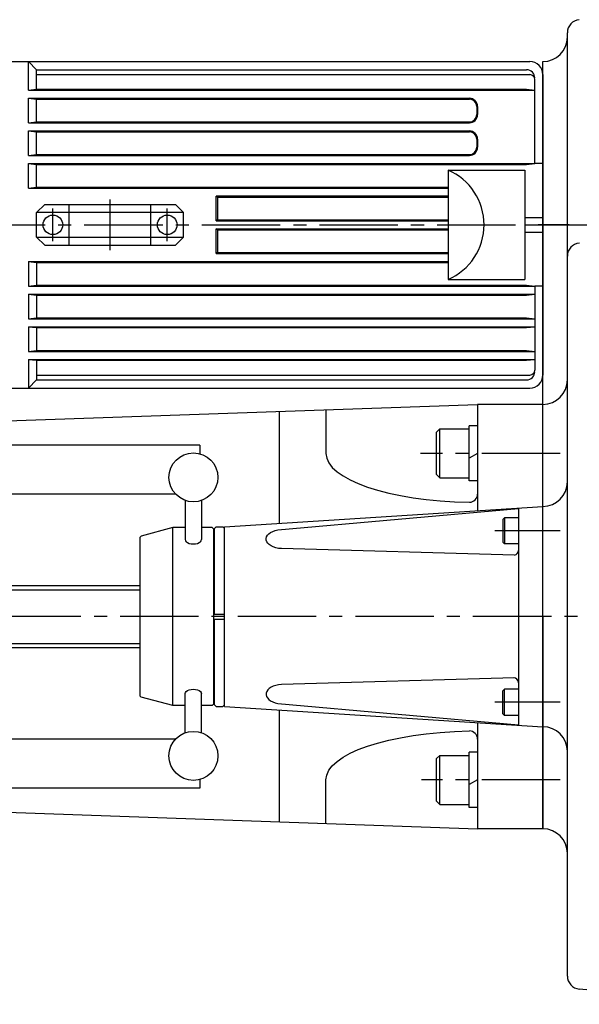
# Model space of a CAD drawing. Extents: x 497 to 4130, y 168 to 2994.
# Drawn here: x 3337 to 3680, y 657 to 1260 of the extents above; entities that cross this region are included whole.
import ezdxf

# ---------------------------------------------------------------- set-up
doc = ezdxf.new("R2010")
doc.units = 0
doc.header["$LTSCALE"] = 64
doc.header["$PDSIZE"] = 16
doc.linetypes.add('CENTER2', pattern=[1.125, 0.75, -0.125, 0.125, -0.125])
doc.linetypes.add('DASHED2', pattern=[0.375, 0.25, -0.125])
doc.layers.get('0').update_dxf_attribs({"linetype": 'CONTINUOUS'})
for name, color, linetype in [('1', 4, 'CONTINUOUS'), ('CENTER', 1, 'CENTER2'), ('HASEN', 3, 'DASHED2'), ('Shihan0.2', 112, 'CONTINUOUS'), ('U151', 151, 'CONTINUOUS'), ('U191', 191, 'CONTINUOUS')]:
    doc.layers.add(name, color=color, linetype=linetype)

# ---------------------------------------------------------------- blocks, each defined once
blk = doc.blocks.new('cb20s')
blk.add_point((0, 0))
at = {"layer": '1'}
for p, q in [((-15, 23.1), (-13, 25.1)), ((-13, 25.1), (13, 25.1)), ((13, 25.1), (15, 23.1)), ((-15, 23.1), (15, 23.1)), ((-15, 23.1), (-15, 5.1)), ((15, 23.1), (15, 5.1)), ((-16.9, 5.1), (16.9, 5.1)), ((-16.9, 0), (-16.9, 5.1)), ((0, 0), (-2.94, 5.1)), ((16.9, 0), (16.9, 5.1))]:
    blk.add_line(p, q, dxfattribs=at)

msp = doc.modelspace()

# ---------------------------------------------------------------- linework, layer by layer
at = {"linetype": 'CENTER2'}
for p, q in [((3392.6965, 1119.1706), (3392.6965, 1150.1706)), ((3357.6965, 1124.6706), (3357.6965, 1144.6706)), ((3427.6965, 1124.6706), (3427.6965, 1144.6706)), ((3016.9126, 1134.6706), (3664.9965, 1134.6706))]:
    msp.add_line(p, q, dxfattribs=at)
at = {"layer": '1'}
for p, q in [((3672.6965, 674.4806), (3672.6965, 1252.3606)), ((3657.6965, 764.6706), (3657.6965, 1234.6706)), ((3657.6965, 764.6706), (3657.6965, 1234.6706)), ((3652.6965, 1172.1706), (3652.6965, 1223.6706)), ((3647.6965, 1217.6706), (3652.6965, 1217.1706)), ((3647.6965, 1171.6706), (3652.6965, 1172.1706)), ((3305.017, 1013.6608), (3617.6965, 1024.6706)), ((3496.3072, 1020.3963), (3496.3072, 951.8251)), ((3524.8694, 1021.402), (3524.8694, 994.6706)), ((3617.6965, 1024.6706), (3617.6965, 959.6065)), ((3657.6965, 1024.6706), (3617.6965, 1024.6706)), ((3447.6965, 999.6706), (3327.6965, 999.6706)), ((3447.6965, 999.6706), (3447.6965, 994.4309)), ((3432.7952, 969.6706), (3327.6965, 969.6706)), ((3438.6965, 965.832), (3438.6965, 941.869)), ((3448.6965, 965.832), (3448.6965, 941.869)), ((3462.6965, 949.6706), (3657.6965, 962.1706)), ((3495.4774, 947.82), (3642.6965, 960.8885)), ((3642.6965, 960.8885), (3642.6965, 828.4527)), ((3634.1965, 955.1706), (3633.1965, 954.1706)), ((3633.1965, 954.1706), (3633.1965, 940.1706)), ((3634.1965, 955.1706), (3634.1965, 939.1706)), ((3642.6965, 955.1706), (3634.1965, 955.1706)), ((3431.1965, 949.1706), (3411.6763, 943.9369)), ((3431.1965, 840.1706), (3431.1965, 949.1706)), ((3438.6965, 949.1706), (3431.1965, 949.1706)), ((3455.1965, 949.1706), (3448.6965, 949.1706)), ((3456.1965, 948.1706), (3455.1965, 949.1706)), ((3456.1965, 841.1706), (3456.1965, 948.1706)), ((3456.6965, 948.6706), (3457.6965, 949.6706)), ((3456.6965, 896.1706), (3456.6965, 948.6706)), ((3457.6965, 949.6706), (3461.6965, 949.6706)), ((3461.6965, 949.6706), (3462.6965, 948.6706)), ((3462.6965, 894.6706), (3462.6965, 949.6706)), ((3462.6965, 894.6706), (3462.6965, 948.6706)), ((3411.6763, 943.9369), (3411.1965, 943.3116)), ((3411.1965, 846.0296), (3411.1965, 943.3116)), ((3640.3285, 932.2379), (3497.6905, 936.2931)), ((3634.1965, 939.1706), (3633.1965, 940.1706)), ((3642.6965, 939.1706), (3634.1965, 939.1706)), ((3456.6965, 896.1706), (3462.6965, 896.1706)), ((3456.6965, 893.1706), (3462.6965, 893.1706)), ((3456.6965, 840.6706), (3456.6965, 893.1706)), ((3462.6965, 839.6706), (3462.6965, 894.6706)), ((3657.6965, 894.6706), (3657.6965, 764.6706)), ((3462.6965, 840.6706), (3462.6965, 892.1706)), ((3640.3285, 857.1033), (3497.6905, 853.0481)), ((3411.6763, 845.4043), (3411.1965, 846.0296)), ((3431.1965, 840.1706), (3411.6763, 845.4043)), ((3438.6965, 823.5092), (3438.6965, 847.4722)), ((3448.6965, 823.5092), (3448.6965, 847.4722)), ((3634.1965, 850.1706), (3633.1965, 849.1706)), ((3633.1965, 835.1706), (3633.1965, 849.1706)), ((3642.6965, 850.1706), (3634.1965, 850.1706)), ((3634.1965, 834.1706), (3634.1965, 850.1706)), ((3438.6965, 840.1706), (3431.1965, 840.1706)), ((3455.1965, 840.1706), (3448.6965, 840.1706)), ((3455.1965, 840.1706), (3456.1965, 841.1706)), ((3457.6965, 839.6706), (3456.6965, 840.6706)), ((3457.6965, 839.6706), (3461.6965, 839.6706)), ((3461.6965, 839.6706), (3462.6965, 840.6706)), ((3462.6965, 839.6706), (3657.6965, 827.1706)), ((3495.4774, 841.5212), (3642.6965, 828.4527)), ((3496.3072, 837.5161), (3496.3072, 768.9449)), ((3634.1965, 834.1706), (3633.1965, 835.1706)), ((3642.6965, 834.1706), (3634.1965, 834.1706)), ((3617.6965, 829.7347), (3617.6965, 764.6706)), ((3432.7952, 819.6706), (3327.6965, 819.6706)), ((3447.6965, 794.9103), (3447.6965, 789.6706)), ((3524.8694, 767.9392), (3524.8694, 794.6706)), ((3447.6965, 789.6706), (3327.6965, 789.6706)), ((3304.8863, 775.685), (3617.6965, 764.6706)), ((3657.6965, 764.6706), (3617.6965, 764.6706)), ((3782.6965, 657.1706), (3679.9725, 666.5092))]:
    msp.add_line(p, q, dxfattribs=at)
for centre in [(3443.6965, 979.9741), (3443.6965, 809.3671)]:
    msp.add_circle(centre, 15, dxfattribs=at)
for centre, radius, start, end in [((3680.6965, 1252.3606), 8, 95.19, 180), ((3657.6965, 1249.6706), 15, 270, 0), ((3647.6965, 1224.6706), 5, 0, 90), ((3649.6965, 1223.6706), 3, 0, 90), ((3680.6965, 1115.4811), 8, 94.8532915, 180), ((3657.6965, 1039.6706), 15, 270, 0), ((3657.6965, 977.1706), 15, 270, 0), ((3612.6965, 969.7142), 5, 270, 0), ((3639.6965, 935.1706), 3, 282.1610812, 0), ((3639.6965, 854.1706), 3, 0, 90), ((3657.6965, 812.1706), 15, 0, 90), ((3612.6965, 819.6271), 5, 0, 90), ((3657.6965, 749.6706), 15, 0, 90), ((3680.6965, 674.4806), 8, 180, 264.81)]:
    msp.add_arc(centre, radius, start, end, dxfattribs=at)
for centre, major_axis, ratio, start_param, end_param in [((3617.6965, 994.6706), (-92.8271, 0), 0.32318145, 6.28318531, 7.80009198), ((3443.6965, 941.869), (5, 0), 0.53980988, 3.14159265, 6.28318531), ((3498.7683, 847.1539), (10.6114, 0), 0.55834554, 1.67254445, 4.3970554)]:
    msp.add_ellipse(centre, major_axis=major_axis, ratio=ratio, start_param=start_param, end_param=end_param, dxfattribs=at)
at = {"layer": '1', "extrusion": (0, 0, -1)}
for centre, major_axis, ratio, start_param, end_param in [((3498.7683, 942.1873), (10.6114, 0), 0.55834554, 1.67254445, 4.3970554), ((3443.6965, 847.4722), (5, 0), 0.53980988, 3.14159265, 6.28318531), ((3617.6965, 794.6706), (-92.8271, 0), 0.32318145, 6.28318531, 7.80009198)]:
    msp.add_ellipse(centre, major_axis=major_axis, ratio=ratio, start_param=start_param, end_param=end_param, dxfattribs=at)
at = {"layer": 'CENTER'}
for p, q in [((3646.6965, 1134.6706), (3685.6495, 1134.6706)), ((3673.6965, 1134.6706), (3654.6965, 1134.6706)), ((3668.2694, 994.6706), (3582.8395, 994.6706)), ((3668.3281, 947.1706), (3628.1965, 947.1706)), ((3806.8783, 894.6706), (2975.7223, 894.6706)), ((3668.3281, 842.1706), (3628.1965, 842.1706)), ((3668.2694, 794.6706), (3583.3525, 794.6706))]:
    msp.add_line(p, q, dxfattribs=at)
at = {"layer": 'HASEN'}
for p, q in [((3646.6965, 1139.1706), (3657.6965, 1139.1706)), ((3646.6965, 1130.1706), (3657.6965, 1130.1706))]:
    msp.add_line(p, q, dxfattribs=at)
at = {"layer": 'Shihan0.2'}
for p, q in [((3342.6965, 1217.1706), (3342.6965, 1234.6706)), ((3342.6965, 1234.6706), (3347.6965, 1229.6706)), ((3347.6965, 1229.6706), (3647.6965, 1229.6706)), ((3347.6965, 1217.6706), (3347.6965, 1229.6706)), ((3347.6965, 1226.6706), (3649.6965, 1226.6706)), ((3342.6965, 1217.1706), (3347.6965, 1217.6706)), ((3342.6965, 1217.1706), (3652.6965, 1217.1706)), ((3347.6965, 1217.6706), (3647.6965, 1217.6706)), ((3342.6965, 1197.1706), (3342.6965, 1212.1706)), ((3342.6965, 1212.1706), (3347.6965, 1211.6706)), ((3342.6965, 1212.1706), (3612.6965, 1212.1706)), ((3347.6965, 1197.6706), (3347.6965, 1211.6706)), ((3347.6965, 1211.6706), (3612.6965, 1211.6706)), ((3617.1965, 1207.1706), (3617.1965, 1202.1706)), ((3617.6965, 1207.1706), (3617.6965, 1202.1706)), ((3342.6965, 1197.1706), (3347.6965, 1197.6706)), ((3342.6965, 1197.1706), (3612.6965, 1197.1706)), ((3347.6965, 1197.6706), (3612.6965, 1197.6706)), ((3342.6965, 1177.1706), (3342.6965, 1192.1706)), ((3342.6965, 1192.1706), (3347.6965, 1191.6706)), ((3342.6965, 1192.1706), (3612.6965, 1192.1706)), ((3347.6965, 1186.6506), (3347.6965, 1191.6706)), ((3347.6965, 1191.6706), (3612.6965, 1191.6706)), ((3347.6965, 1177.6706), (3347.6965, 1186.6506)), ((3617.1965, 1187.1706), (3617.1965, 1182.1706)), ((3617.6965, 1187.1706), (3617.6965, 1182.1706)), ((3342.6965, 1177.1706), (3347.6965, 1177.6706)), ((3342.6965, 1177.1706), (3612.6965, 1177.1706)), ((3347.6965, 1177.6706), (3612.6965, 1177.6706)), ((3342.6965, 1172.1706), (3652.6965, 1172.1706)), ((3342.6965, 1157.1706), (3342.6965, 1172.1706)), ((3342.6965, 1172.1706), (3347.6965, 1171.6706)), ((3347.6965, 1171.6706), (3647.6965, 1171.6706)), ((3347.6965, 1157.6706), (3347.6965, 1171.6706)), ((3342.6965, 1157.1706), (3347.6965, 1157.6706)), ((3342.6965, 1157.1706), (3599.6965, 1157.1706)), ((3347.6965, 1157.6706), (3599.6965, 1157.6706)), ((3458.6965, 1151.6706), (3457.6965, 1152.1906)), ((3457.6965, 1137.1706), (3457.6965, 1152.1906)), ((3599.6965, 1152.1906), (3457.6965, 1152.1906)), ((3458.6965, 1137.6706), (3458.6965, 1151.6706)), ((3458.6965, 1151.6706), (3599.6965, 1151.6706)), ((3458.6965, 1137.6706), (3457.6965, 1137.1706)), ((3457.6965, 1137.1706), (3599.6965, 1137.1706)), ((3458.6965, 1137.6706), (3599.6965, 1137.6706)), ((3458.6965, 1131.6706), (3457.6965, 1132.1706)), ((3457.6965, 1132.1706), (3599.6965, 1132.1706)), ((3457.6965, 1117.1706), (3457.6965, 1132.1706)), ((3458.6965, 1131.6706), (3599.6965, 1131.6706)), ((3458.6965, 1117.6706), (3458.6965, 1131.6706)), ((3458.6965, 1117.6706), (3457.6965, 1117.1706)), ((3457.6965, 1117.1706), (3599.6965, 1117.1706)), ((3458.6965, 1117.6706), (3599.6965, 1117.6706)), ((3342.6965, 1112.1706), (3347.6965, 1111.6706)), ((3342.6965, 1112.1706), (3342.6965, 1097.1706)), ((3342.6965, 1112.1706), (3599.6965, 1112.1706)), ((3347.6965, 1111.6706), (3347.6965, 1097.6706)), ((3347.6965, 1111.6706), (3599.6965, 1111.6706)), ((3342.6965, 1097.1706), (3347.6965, 1097.6706)), ((3342.6965, 1097.1706), (3652.6965, 1097.1706)), ((3342.6965, 1092.1706), (3347.6965, 1091.6706)), ((3342.6965, 1092.1706), (3342.6965, 1077.1706)), ((3342.6965, 1092.1706), (3652.6965, 1092.1706)), ((3347.6965, 1097.6706), (3647.6965, 1097.6706)), ((3647.6965, 1097.6706), (3652.6965, 1097.1706)), ((3647.6965, 1091.6706), (3652.6965, 1092.1706)), ((3652.6965, 1097.1706), (3652.6965, 1045.6706)), ((3347.6965, 1091.6706), (3347.6965, 1082.6906)), ((3347.6965, 1091.6706), (3647.6965, 1091.6706)), ((3347.6965, 1082.6906), (3347.6965, 1077.6706)), ((3342.6965, 1077.1706), (3347.6965, 1077.6706)), ((3342.6965, 1077.1706), (3652.6965, 1077.1706)), ((3347.6965, 1077.6706), (3647.6965, 1077.6706)), ((3647.6965, 1077.6706), (3652.6965, 1077.1706)), ((3342.6965, 1072.1706), (3652.6965, 1072.1706)), ((3342.6965, 1072.1706), (3347.6965, 1071.6706)), ((3342.6965, 1072.1706), (3342.6965, 1057.1706)), ((3347.6965, 1071.6706), (3647.6965, 1071.6706)), ((3347.6965, 1071.6706), (3347.6965, 1057.6706)), ((3647.6965, 1071.6706), (3652.6965, 1072.1706)), ((3342.6965, 1057.1706), (3347.6965, 1057.6706)), ((3342.6965, 1057.1706), (3652.6965, 1057.1706)), ((3347.6965, 1057.6706), (3647.6965, 1057.6706)), ((3647.6965, 1057.6706), (3652.6965, 1057.1706)), ((3342.6965, 1052.1706), (3652.6965, 1052.1706)), ((3342.6965, 1052.1706), (3347.6965, 1051.6706)), ((3342.6965, 1052.1706), (3342.6965, 1039.6706)), ((3347.6965, 1051.6706), (3647.6965, 1051.6706)), ((3347.6965, 1051.6706), (3347.6965, 1039.6706)), ((3647.6965, 1051.6706), (3652.6965, 1052.1706)), ((3342.6965, 1039.6706), (3342.6965, 1034.6706)), ((3342.6965, 1034.6706), (3347.6965, 1039.6706)), ((3347.6965, 1042.6706), (3649.6965, 1042.6706)), ((3347.6965, 1039.6706), (3647.6965, 1039.6706)), ((3287.6965, 911.1706), (3411.1965, 911.1706)), ((3287.6965, 878.1706), (3411.1965, 878.1706))]:
    msp.add_line(p, q, dxfattribs=at)
for centre, radius, start, end in [((3612.6965, 1207.1706), 5, 0, 90), ((3612.6965, 1207.1706), 4.5, 0, 90), ((3612.6965, 1202.1706), 5, 270, 0), ((3612.6965, 1202.1706), 4.5, 270, 0), ((3612.6965, 1187.1706), 5, 0, 90), ((3612.6965, 1187.1706), 4.5, 0, 90), ((3612.6965, 1182.1706), 5, 270, 0), ((3612.6965, 1182.1706), 4.5, 270, 0), ((3647.6965, 1044.6706), 5, 270, 0), ((3649.6965, 1045.6706), 3, 270, 0)]:
    msp.add_arc(centre, radius, start, end, dxfattribs=at)
at = {"layer": 'U151'}
for p, q in [((3328.1965, 1234.6706), (3649.6965, 1234.6706)), ((3657.6965, 1226.6706), (3657.6965, 1042.6706)), ((3657.6965, 1172.1706), (3652.6965, 1172.1706)), ((3599.6965, 1168.1706), (3599.6965, 1101.1706)), ((3599.6965, 1168.1706), (3646.6965, 1168.1706)), ((3646.6965, 1168.1706), (3646.6965, 1101.1706)), ((3347.6965, 1142.1706), (3352.6965, 1147.1706)), ((3352.6965, 1147.1706), (3432.6965, 1147.1706)), ((3367.6965, 1122.1706), (3367.6965, 1147.1706)), ((3417.6965, 1122.1706), (3417.6965, 1147.1706)), ((3432.6965, 1147.1706), (3437.6965, 1142.1706)), ((3347.6965, 1127.1706), (3347.6965, 1142.1706)), ((3437.6965, 1142.1706), (3347.6965, 1142.1706)), ((3437.6965, 1127.1706), (3437.6965, 1142.1706)), ((3352.6965, 1122.1706), (3347.6965, 1127.1706)), ((3347.6965, 1127.1706), (3437.6965, 1127.1706)), ((3352.6965, 1122.1706), (3432.6965, 1122.1706)), ((3437.6965, 1127.1706), (3432.6965, 1122.1706)), ((3599.6965, 1101.1706), (3646.6965, 1101.1706)), ((3657.6965, 1097.1706), (3652.6965, 1097.1706)), ((3328.1965, 1034.6706), (3649.6965, 1034.6706))]:
    msp.add_line(p, q, dxfattribs=at)
for centre in [(3357.6965, 1134.6706), (3427.6965, 1134.6706)]:
    msp.add_circle(centre, 6, dxfattribs=at)
for centre, radius, start, end in [((3649.6965, 1226.6706), 8, 0, 90), ((3585.1865, 1134.6706), 36.51, 293.41, 66.59), ((3649.6965, 1042.6706), 8, 270, 0)]:
    msp.add_arc(centre, radius, start, end, dxfattribs=at)
at = {"layer": 'U191'}
for p, q in [((3197.6965, 913.6706), (3411.1965, 913.6706)), ((3197.6965, 875.6706), (3411.1965, 875.6706))]:
    msp.add_line(p, q, dxfattribs=at)

# ---------------------------------------------------------------- block references
at = {"layer": '1', "rotation": 90}
for p in [(3617.6965, 994.6706), (3617.6965, 794.6706)]:
    msp.add_blockref('cb20s', p, dxfattribs=at)

doc.saveas('drawing.dxf')
